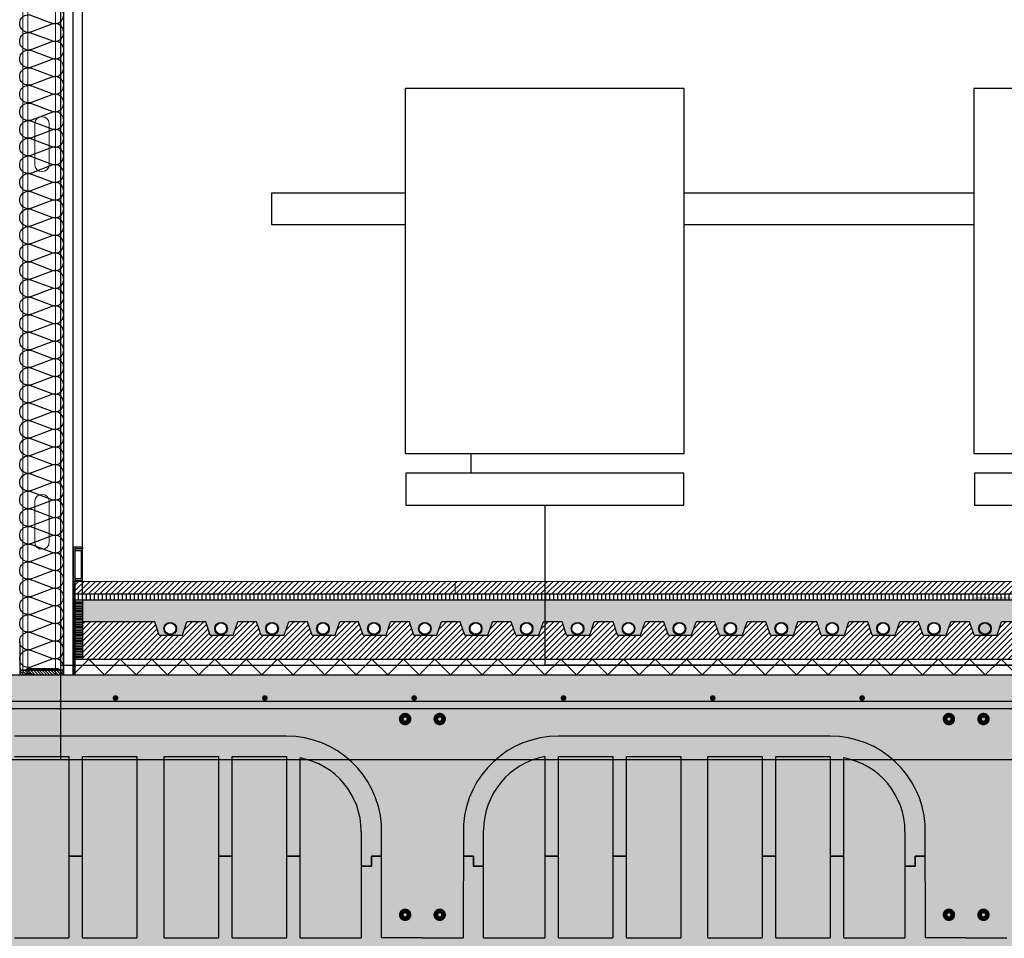
# Model space of a CAD drawing. Units: millimetres. Extents: x 2121.6 to 2190.7, y 1177.7 to 1214.7.
# Drawn here: x 2156.1 to 2157.6, y 1208.7 to 1210.2 of the extents above; entities that cross this region are included whole.
import ezdxf

# ---------------------------------------------------------------- set-up
doc = ezdxf.new("R2010")
doc.units = ezdxf.units.MM
for name, color, linetype in [('AISLANTE', 2, 'Continuous'), ('ALZADO_SECCIONADO', 1, 'Continuous'), ('ARMADURAS FORJADO', 97, 'Continuous'), ('MOBILIARIO', 250, 'Continuous'), ('MOSCA', 250, 'Continuous'), ('PERFIL', 7, 'Continuous'), ('RAYADO ACERO', 251, 'Continuous'), ('RAYADO PIEDRA PALANCAR', 252, 'Continuous'), ('RELLENO MURO', 250, 'Continuous'), ('RELLENO PLANTA', 254, 'Continuous'), ('SOMBREADO PERFILES', 254, 'Continuous')]:
    doc.layers.add(name, color=color, linetype=linetype)
for name, color, linetype, lineweight in [('MONTANTE', 152, 'Continuous', 0), ('PERFILERIA PLADUR', 251, 'Continuous', 0), ('SECCION PIEZA', 96, 'Continuous', 13)]:
    doc.layers.add(name, color=color, linetype=linetype, lineweight=lineweight)
pattern_1 = [(82.5, (0, 0.075), (-0.01429525395, 0.01339013956), [0, -0.0154432, 0, -0.017272, 0, -0.01651]), (52.5, (0, 0.075), (-0.0075604371, 0.03298931405), [0, -0.0083312, 0, -0.0139192, 0, -0.005334]), (12.5, (-0.008837, 0.066163), (0.02233199303, 0.02241329248), [0, -0.00508, 0, -0.018288, 0, -0.023876]), (2.5, (-0.008837, 0.066163), (0.01529124437, 0.02790203126), [0, -0.00254, 0, -0.0119888, 0, -0.013716])]
pattern_2 = [(45, (0, 0.075), (-0.00449012806, 0.00449012806), [])]

# ---------------------------------------------------------------- blocks, each defined once
blk = doc.blocks.new('A$C102D4EA2')
at = {"layer": 'MOBILIARIO'}
for p, q in [((-0.2301, 0.75), (0.2306, 0.75)), ((0.6737, 0.75), (0.8866, 0.75)), ((0.8866, 0.75), (0.8866, 0.7)), ((0.2306, 0.7), (-0.2301, 0.7)), ((0.8866, 0.7), (0.6737, 0.7)), ((0.5695, 0.3362), (0.5695, 0.3049)), ((0.5695, 0.3362), (0.5695, 0.3049)), ((0.4519, 0.2542), (0.4519, 0)), ((-0.4519, 0), (0.4519, 0))]:
    blk.add_line(p, q, dxfattribs=at)
for points in [[(-0.6732, 0.9163), (-0.2301, 0.9163), (-0.2301, 0.3362), (-0.6732, 0.3362)], [(0.2306, 0.9163), (0.6737, 0.9163), (0.6737, 0.3362), (0.2306, 0.3362)], [(-0.6727, 0.3049), (-0.2311, 0.3049), (-0.2311, 0.2542), (-0.6727, 0.2542)], [(0.2311, 0.3049), (0.6727, 0.3049), (0.6727, 0.2542), (0.2311, 0.2542)]]:
    blk.add_lwpolyline(points, close=True, dxfattribs=at)
blk = doc.blocks.new('A$C30736ED0')
at = {"layer": 'MOSCA'}
for p, q in [((-26.2667, -5.7145), (-26.2667, -9.2145)), ((-26.2667, -9.0645), (-19.5667, -9.0645)), ((-35.9892, -9.2145), (-15.67, -9.2145))]:
    blk.add_line(p, q, dxfattribs=at)
at = {"layer": 'MOSCA', "xscale": -1}
blk.add_blockref('A$C102D4EA2', (-25.0451, -9.0645), dxfattribs=at)
blk = doc.blocks.new('M48')
at = {"layer": 'MONTANTE', "flags": 128}
blk.add_lwpolyline([(15.1, 0), (-15.1, 0, 0.112916), (-15.8, -0.1), (-18, -1.3, -0.112916), (-18.7, -1.4), (-19.8, -1.4, -0.414214), (-21.9, 0.7), (-21.9, 28.6), (-21.3, 28.6), (-21.3, 0.7, 0.414214), (-19.8, -0.8), (-18.7, -0.8, 0.112916), (-18, -0.7), (-15.8, 0.5, -0.112916), (-15.1, 0.6), (15.1, 0.6, -0.112916), (15.8, 0.5), (18, -0.7, 0.112916), (18.7, -0.8), (22.3, -0.8, 0.414214), (23.3, 0.2), (23.3, 28.6), (23.9, 28.6), (23.9, 0.2, -0.414214), (22.3, -1.4), (18.7, -1.4, -0.112916), (18, -1.3), (15.8, -0.1, 0.112916)], format="xyb", close=True, dxfattribs=at)
blk = doc.blocks.new('A$C316A3C28')
at = {"layer": 'AISLANTE'}
h = blk.add_hatch(dxfattribs=at)
h.set_pattern_fill('ANSI31', color=256, scale=0.025786, angle=180, style=0)
h.set_pattern_definition([(315, (-1.0279822, -0.5296014), (-0.002279218, -0.002279218), [])])
h.paths.add_polyline_path([(0, -0.0069), (-0.07, -0.0069), (-0.07, 0), (0, 0)])
blk.add_lwpolyline([(-0.07, -0.0069), (0, -0.0069), (0, 0), (-0.07, 0)], close=True)
at = {"layer": 'MONTANTE', "xscale": -0.001528083306766348, "yscale": 0.001528083306766348, "zscale": 0.00152808330539322, "rotation": 180}
blk.add_blockref('M48', (-0.0365, -0.009), dxfattribs=at)
blk = doc.blocks.new('A$C1DCD3045')
at = {"layer": 'PERFILERIA PLADUR'}
for p, q in [((-0.0121, -0.0268), (-0.0121, 0.0372)), ((0.0111, -0.0268), (0.0111, 0.0372))]:
    blk.add_line(p, q, dxfattribs=at)
for centre, start, end in [((-0.0005, 0.0372), 0, 180), ((-0.0005, -0.0268), 180, 0)]:
    blk.add_arc(centre, 0.0116, start, end, dxfattribs=at)

msp = doc.modelspace()

# ---------------------------------------------------------------- hatches: boundary and pattern name
h = msp.add_hatch()
h.set_pattern_fill('AR-SAND', color=256, scale=0.0004, angle=45, style=0)
h.set_pattern_definition(pattern_1)
edge = h.paths.add_edge_path()
edge.add_line((2157.5731, 1209.2651), (2156.1597, 1209.2651))
edge.add_line((2156.1597, 1209.2651), (2156.156, 1209.2701))
edge.add_line((2156.156, 1209.2701), (2156.156, 1209.2307))
edge.add_line((2156.156, 1209.2307), (2156.2708, 1209.2307))
edge.add_line((2156.2708, 1209.2307), (2156.278, 1209.2096))
edge.add_line((2156.278, 1209.2096), (2156.2953, 1209.21))
edge.add_arc((2156.2953, 1209.22), 0.01, 180, 270, ccw=False)
edge.add_arc((2156.2953, 1209.22), 0.01, 0, 180, ccw=False)
edge.add_arc((2156.2953, 1209.22), 0.01, 270, 360, ccw=False)
edge.add_line((2156.2953, 1209.21), (2156.3146, 1209.2096))
edge.add_line((2156.3146, 1209.2096), (2156.3219, 1209.2307))
edge.add_line((2156.3219, 1209.2307), (2156.3517, 1209.2307))
edge.add_line((2156.3517, 1209.2307), (2156.3589, 1209.2096))
edge.add_line((2156.3589, 1209.2096), (2156.3762, 1209.21))
edge.add_arc((2156.3762, 1209.22), 0.01, 180, 270, ccw=False)
edge.add_arc((2156.3762, 1209.22), 0.01, 0, 180, ccw=False)
edge.add_arc((2156.3762, 1209.22), 0.01, 270, 360, ccw=False)
edge.add_line((2156.3762, 1209.21), (2156.3956, 1209.2096))
edge.add_line((2156.3956, 1209.2096), (2156.4028, 1209.2307))
edge.add_line((2156.4028, 1209.2307), (2156.4327, 1209.2307))
edge.add_line((2156.4327, 1209.2307), (2156.4399, 1209.2096))
edge.add_line((2156.4399, 1209.2096), (2156.4572, 1209.21))
edge.add_arc((2156.4572, 1209.22), 0.01, 180, 270, ccw=False)
edge.add_arc((2156.4572, 1209.22), 0.01, 0, 180, ccw=False)
edge.add_arc((2156.4572, 1209.22), 0.01, -90, 0, ccw=False)
edge.add_line((2156.4572, 1209.21), (2156.4765, 1209.2096))
edge.add_line((2156.4765, 1209.2096), (2156.4837, 1209.2307))
edge.add_line((2156.4837, 1209.2307), (2156.5136, 1209.2307))
edge.add_line((2156.5136, 1209.2307), (2156.5208, 1209.2096))
edge.add_line((2156.5208, 1209.2096), (2156.5381, 1209.21))
edge.add_arc((2156.5381, 1209.22), 0.01, 180, 270, ccw=False)
edge.add_arc((2156.5381, 1209.22), 0.01, 0, 180, ccw=False)
edge.add_arc((2156.5381, 1209.22), 0.01, -90, 0, ccw=False)
edge.add_line((2156.5381, 1209.21), (2156.5575, 1209.2096))
edge.add_line((2156.5575, 1209.2096), (2156.5647, 1209.2307))
edge.add_line((2156.5647, 1209.2307), (2156.5945, 1209.2307))
edge.add_line((2156.5945, 1209.2307), (2156.6018, 1209.2096))
edge.add_line((2156.6018, 1209.2096), (2156.6191, 1209.21))
edge.add_arc((2156.6191, 1209.22), 0.01, 180, 270, ccw=False)
edge.add_arc((2156.6191, 1209.22), 0.01, 0, 180, ccw=False)
edge.add_arc((2156.6191, 1209.22), 0.01, -90, 0, ccw=False)
edge.add_line((2156.6191, 1209.21), (2156.6384, 1209.2096))
edge.add_line((2156.6384, 1209.2096), (2156.6456, 1209.2307))
edge.add_line((2156.6456, 1209.2307), (2156.6755, 1209.2307))
edge.add_line((2156.6755, 1209.2307), (2156.6827, 1209.2096))
edge.add_line((2156.6827, 1209.2096), (2156.7, 1209.21))
edge.add_arc((2156.7, 1209.22), 0.01, 180, 270, ccw=False)
edge.add_arc((2156.7, 1209.22), 0.01, 0, 180, ccw=False)
edge.add_arc((2156.7, 1209.22), 0.01, -90, 0, ccw=False)
edge.add_line((2156.7, 1209.21), (2156.7193, 1209.2096))
edge.add_line((2156.7193, 1209.2096), (2156.7266, 1209.2307))
edge.add_line((2156.7266, 1209.2307), (2156.7564, 1209.2307))
edge.add_line((2156.7564, 1209.2307), (2156.7636, 1209.2096))
edge.add_line((2156.7636, 1209.2096), (2156.7809, 1209.21))
edge.add_arc((2156.7809, 1209.22), 0.01, 180, 270, ccw=False)
edge.add_arc((2156.7809, 1209.22), 0.01, 0, 180, ccw=False)
edge.add_arc((2156.7809, 1209.22), 0.01, 270, 360, ccw=False)
edge.add_line((2156.7809, 1209.21), (2156.8003, 1209.2096))
edge.add_line((2156.8003, 1209.2096), (2156.8075, 1209.2307))
edge.add_line((2156.8075, 1209.2307), (2156.8374, 1209.2307))
edge.add_line((2156.8374, 1209.2307), (2156.8446, 1209.2096))
edge.add_line((2156.8446, 1209.2096), (2156.8619, 1209.21))
edge.add_arc((2156.8619, 1209.22), 0.01, 180, 270, ccw=False)
edge.add_arc((2156.8619, 1209.22), 0.01, 0, 180, ccw=False)
edge.add_arc((2156.8619, 1209.22), 0.01, 270, 360, ccw=False)
edge.add_line((2156.8619, 1209.21), (2156.8812, 1209.2096))
edge.add_line((2156.8812, 1209.2096), (2156.8885, 1209.2307))
edge.add_line((2156.8885, 1209.2307), (2156.9183, 1209.2307))
edge.add_line((2156.9183, 1209.2307), (2156.9255, 1209.2096))
edge.add_line((2156.9255, 1209.2096), (2156.9428, 1209.21))
edge.add_arc((2156.9428, 1209.22), 0.01, 180, 270, ccw=False)
edge.add_arc((2156.9428, 1209.22), 0.01, 0, 180, ccw=False)
edge.add_arc((2156.9428, 1209.22), 0.01, 270, 360, ccw=False)
edge.add_line((2156.9428, 1209.21), (2156.9622, 1209.2096))
edge.add_line((2156.9622, 1209.2096), (2156.9694, 1209.2307))
edge.add_line((2156.9694, 1209.2307), (2156.9992, 1209.2307))
edge.add_line((2156.9992, 1209.2307), (2157.0065, 1209.2096))
edge.add_line((2157.0065, 1209.2096), (2157.0238, 1209.21))
edge.add_arc((2157.0238, 1209.22), 0.01, 180, 270, ccw=False)
edge.add_arc((2157.0238, 1209.22), 0.01, 0, 180, ccw=False)
edge.add_arc((2157.0238, 1209.22), 0.01, -90, 0, ccw=False)
edge.add_line((2157.0238, 1209.21), (2157.0431, 1209.2096))
edge.add_line((2157.0431, 1209.2096), (2157.0503, 1209.2307))
edge.add_line((2157.0503, 1209.2307), (2157.0802, 1209.2307))
edge.add_line((2157.0802, 1209.2307), (2157.0874, 1209.2096))
edge.add_line((2157.0874, 1209.2096), (2157.1047, 1209.21))
edge.add_arc((2157.1047, 1209.22), 0.01, 180, 270, ccw=False)
edge.add_arc((2157.1047, 1209.22), 0.01, 0, 180, ccw=False)
edge.add_arc((2157.1047, 1209.22), 0.01, -90, 0, ccw=False)
edge.add_line((2157.1047, 1209.21), (2157.1241, 1209.2096))
edge.add_line((2157.1241, 1209.2096), (2157.1313, 1209.2307))
edge.add_line((2157.1313, 1209.2307), (2157.1611, 1209.2307))
edge.add_line((2157.1611, 1209.2307), (2157.1684, 1209.2096))
edge.add_line((2157.1684, 1209.2096), (2157.1857, 1209.21))
edge.add_arc((2157.1857, 1209.22), 0.01, 180, 270, ccw=False)
edge.add_arc((2157.1857, 1209.22), 0.01, 0, 180, ccw=False)
edge.add_arc((2157.1857, 1209.22), 0.01, -90, 0, ccw=False)
edge.add_line((2157.1857, 1209.21), (2157.205, 1209.2096))
edge.add_line((2157.205, 1209.2096), (2157.2122, 1209.2307))
edge.add_line((2157.2122, 1209.2307), (2157.2421, 1209.2307))
edge.add_line((2157.2421, 1209.2307), (2157.2493, 1209.2096))
edge.add_line((2157.2493, 1209.2096), (2157.2666, 1209.21))
edge.add_arc((2157.2666, 1209.22), 0.01, 180, 270, ccw=False)
edge.add_arc((2157.2666, 1209.22), 0.01, 0, 180, ccw=False)
edge.add_arc((2157.2666, 1209.22), 0.01, 270, 360, ccw=False)
edge.add_line((2157.2666, 1209.21), (2157.2859, 1209.2096))
edge.add_line((2157.2859, 1209.2096), (2157.2932, 1209.2307))
edge.add_line((2157.2932, 1209.2307), (2157.323, 1209.2307))
edge.add_line((2157.323, 1209.2307), (2157.3302, 1209.2096))
edge.add_line((2157.3302, 1209.2096), (2157.3475, 1209.21))
edge.add_arc((2157.3475, 1209.22), 0.01, 180, 270, ccw=False)
edge.add_arc((2157.3475, 1209.22), 0.01, 0, 180, ccw=False)
edge.add_arc((2157.3475, 1209.22), 0.01, 270, 360, ccw=False)
edge.add_line((2157.3475, 1209.21), (2157.3669, 1209.2096))
edge.add_line((2157.3669, 1209.2096), (2157.3741, 1209.2307))
edge.add_line((2157.3741, 1209.2307), (2157.404, 1209.2307))
edge.add_line((2157.404, 1209.2307), (2157.4112, 1209.2096))
edge.add_line((2157.4112, 1209.2096), (2157.4285, 1209.21))
edge.add_arc((2157.4285, 1209.22), 0.01, 180, 270, ccw=False)
edge.add_arc((2157.4285, 1209.22), 0.01, 0, 180, ccw=False)
edge.add_arc((2157.4285, 1209.22), 0.01, 270, 360, ccw=False)
edge.add_line((2157.4285, 1209.21), (2157.4478, 1209.2096))
edge.add_line((2157.4478, 1209.2096), (2157.455, 1209.2307))
edge.add_line((2157.455, 1209.2307), (2157.4849, 1209.2307))
edge.add_line((2157.4849, 1209.2307), (2157.4921, 1209.2096))
edge.add_line((2157.4921, 1209.2096), (2157.5094, 1209.21))
edge.add_arc((2157.5094, 1209.22), 0.01, 180, 270, ccw=False)
edge.add_arc((2157.5094, 1209.22), 0.01, 0, 180, ccw=False)
edge.add_arc((2157.5094, 1209.22), 0.01, -90, 0, ccw=False)
edge.add_line((2157.5094, 1209.21), (2157.5288, 1209.2096))
edge.add_line((2157.5288, 1209.2096), (2157.536, 1209.2307))
edge.add_line((2157.536, 1209.2307), (2157.5658, 1209.2307))
edge.add_line((2157.5658, 1209.2307), (2157.5731, 1209.2096))
edge.add_line((2157.5731, 1209.2096), (2157.5731, 1209.2651))
h = msp.add_hatch()
h.set_pattern_fill('AR-SAND', color=256, scale=0.0004, angle=45, style=0)
h.set_pattern_definition(pattern_1)
h.paths.add_polyline_path([(2159.2892, 1209.2701), (2157.5731, 1209.2701), (2157.5731, 1209.2096), (2157.6097, 1209.2096), (2157.6169, 1209.2307), (2157.6468, 1209.2307), (2157.654, 1209.2096), (2157.6713, 1209.21, -0.414214), (2157.6613, 1209.22, -1), (2157.6813, 1209.22, -0.414214), (2157.6713, 1209.21), (2157.6906, 1209.2096), (2157.6979, 1209.2307), (2157.7277, 1209.2307), (2157.735, 1209.2096), (2157.7523, 1209.21, -0.414214), (2157.7423, 1209.22, -1), (2157.7623, 1209.22, -0.414214), (2157.7523, 1209.21), (2157.7716, 1209.2096), (2157.7788, 1209.2307), (2157.8087, 1209.2307), (2157.8159, 1209.2096), (2157.8332, 1209.21, -0.414214), (2157.8232, 1209.22, -1), (2157.8432, 1209.22, -0.414214), (2157.8332, 1209.21), (2157.8525, 1209.2096), (2157.8598, 1209.2307), (2157.8896, 1209.2307), (2157.8968, 1209.2096), (2157.9141, 1209.21, -0.414214), (2157.9041, 1209.22, -1), (2157.9241, 1209.22, -0.414214), (2157.9141, 1209.21), (2157.9335, 1209.2096), (2157.9407, 1209.2307), (2157.9706, 1209.2307), (2157.9778, 1209.2096), (2157.9951, 1209.21, -0.414214), (2157.9851, 1209.22, -1), (2158.0051, 1209.22, -0.414214), (2157.9951, 1209.21), (2158.0144, 1209.2096), (2158.0216, 1209.2307), (2158.0515, 1209.2307), (2158.0587, 1209.2096), (2158.076, 1209.21, -0.414214), (2158.066, 1209.22, -1), (2158.086, 1209.22, -0.414214), (2158.076, 1209.21), (2158.0954, 1209.2096), (2158.1026, 1209.2307), (2158.1324, 1209.2307), (2158.1397, 1209.2096), (2158.157, 1209.21, -0.414214), (2158.147, 1209.22, -1), (2158.167, 1209.22, -0.414214), (2158.157, 1209.21), (2158.1763, 1209.2096), (2158.1835, 1209.2307), (2158.2134, 1209.2307), (2158.2206, 1209.2096), (2158.2379, 1209.21, -0.414214), (2158.2279, 1209.22, -1), (2158.2479, 1209.22, -0.414214), (2158.2379, 1209.21), (2158.2572, 1209.2096), (2158.2645, 1209.2307), (2158.2943, 1209.2307), (2158.3016, 1209.2096), (2158.3188, 1209.21, -0.414214), (2158.3088, 1209.22, -1), (2158.3288, 1209.22, -0.414214), (2158.3188, 1209.21), (2158.3382, 1209.2096), (2158.3454, 1209.2307), (2158.3753, 1209.2307), (2158.3825, 1209.2096), (2158.3998, 1209.21, -0.414214), (2158.3898, 1209.22, -1), (2158.4098, 1209.22, -0.414214), (2158.3998, 1209.21), (2158.4191, 1209.2096), (2158.4264, 1209.2307), (2158.4562, 1209.2307), (2158.4634, 1209.2096), (2158.4807, 1209.21, -0.414214), (2158.4707, 1209.22, -1), (2158.4907, 1209.22, -0.414214), (2158.4807, 1209.21), (2158.5001, 1209.2096), (2158.5073, 1209.2307), (2158.5371, 1209.2307), (2158.5444, 1209.2096), (2158.5617, 1209.21, -0.414214), (2158.5517, 1209.22, -1), (2158.5717, 1209.22, -0.414214), (2158.5617, 1209.21), (2158.581, 1209.2096), (2158.5882, 1209.2307), (2158.6181, 1209.2307), (2158.6253, 1209.2096), (2158.6426, 1209.21, -0.414214), (2158.6326, 1209.22, -1), (2158.6526, 1209.22, -0.414214), (2158.6426, 1209.21), (2158.662, 1209.2096), (2158.6692, 1209.2307), (2158.699, 1209.2307), (2158.7063, 1209.2096), (2158.7236, 1209.21, -0.414214), (2158.7136, 1209.22, -1), (2158.7336, 1209.22, -0.414214), (2158.7236, 1209.21), (2158.7429, 1209.2096), (2158.7501, 1209.2307), (2158.78, 1209.2307), (2158.7872, 1209.2096), (2158.8045, 1209.21, -0.414214), (2158.7945, 1209.22, -1), (2158.8145, 1209.22, -0.414214), (2158.8045, 1209.21), (2158.8238, 1209.2096), (2158.8311, 1209.2307), (2158.8609, 1209.2307), (2158.8681, 1209.2096), (2158.8854, 1209.21, -0.414214), (2158.8754, 1209.22, -1), (2158.8954, 1209.22, -0.414214), (2158.8854, 1209.21), (2158.9048, 1209.2096), (2158.912, 1209.2307), (2158.9419, 1209.2307), (2158.9491, 1209.2096), (2158.9664, 1209.21, -0.414214), (2158.9564, 1209.22, -1), (2158.9764, 1209.22, -0.414214), (2158.9664, 1209.21), (2158.9857, 1209.2096), (2158.9929, 1209.2307), (2159.0228, 1209.2307), (2159.03, 1209.2096), (2159.0473, 1209.21, -0.414214), (2159.0373, 1209.22, -1), (2159.0573, 1209.22, -0.414214), (2159.0473, 1209.21), (2159.0667, 1209.2096), (2159.0739, 1209.2307), (2159.1037, 1209.2307), (2159.111, 1209.2096), (2159.1283, 1209.21, -0.414214), (2159.1183, 1209.22, -1), (2159.1383, 1209.22, -0.414214), (2159.1283, 1209.21), (2159.1476, 1209.2096), (2159.1548, 1209.2307), (2159.1847, 1209.2307), (2159.1919, 1209.2096), (2159.2092, 1209.21, -0.414214), (2159.1992, 1209.22, -1), (2159.2192, 1209.22, -0.414214), (2159.2092, 1209.21), (2159.2285, 1209.2096), (2159.2358, 1209.2307), (2159.2656, 1209.2307), (2159.2729, 1209.2096), (2159.2892, 1209.2096), (2159.2892, 1209.21, -0.911883), (2159.2892, 1209.2299)])
at = {"layer": 'RAYADO ACERO'}
h = msp.add_hatch(dxfattribs=at)
h.set_pattern_fill('LINE', color=256, scale=0.0008, style=0)
h.set_pattern_definition([(0, (-22.0692683, -22.1164712), (0, 0.00254), [])])
h.paths.add_polyline_path([(2156.141, 1209.1717), (2156.156, 1209.1717), (2156.156, 1209.2651), (2156.141, 1209.2651)])
at = {"layer": 'RAYADO PIEDRA PALANCAR'}
h = msp.add_hatch(dxfattribs=at)
h.set_pattern_fill('LINE', color=256, scale=0.002, angle=45, style=0)
h.set_pattern_definition([(45, (277.9116337, 829.3229685), (-0.00449012806, 0.00449012806), [])])
h.paths.add_polyline_path([(2159.2892, 1209.2751), (2159.2892, 1209.2951), (2156.141, 1209.2951), (2156.141, 1209.2751)])
h = msp.add_hatch(dxfattribs=at)
h.set_pattern_fill('LINE', color=256, scale=0.002, angle=90, style=0)
h.set_pattern_definition([(90, (-36.0356726, -18.241471), (-0.00635, 4e-19), [])])
h.paths.add_polyline_path([(2159.2892, 1209.2651), (2159.2892, 1209.2751), (2156.141, 1209.2751), (2156.141, 1209.2651)])
at = {"layer": 'RELLENO MURO'}
h = msp.add_hatch(dxfattribs=at)
h.set_pattern_fill('ANSI31', color=252, scale=0.002, style=0)
h.set_pattern_definition(pattern_2)
h.paths.add_polyline_path([(2157.5731, 1209.2096), (2157.5658, 1209.2307), (2157.536, 1209.2307), (2157.5288, 1209.2096), (2157.4921, 1209.2096), (2157.4849, 1209.2307), (2157.455, 1209.2307), (2157.4478, 1209.2096), (2157.4112, 1209.2096), (2157.404, 1209.2307), (2157.3741, 1209.2307), (2157.3669, 1209.2096), (2157.3302, 1209.2096), (2157.323, 1209.2307), (2157.2932, 1209.2307), (2157.2859, 1209.2096), (2157.2493, 1209.2096), (2157.2421, 1209.2307), (2157.2122, 1209.2307), (2157.205, 1209.2096), (2157.1684, 1209.2096), (2157.1611, 1209.2307), (2157.1313, 1209.2307), (2157.1241, 1209.2096), (2157.0874, 1209.2096), (2157.0802, 1209.2307), (2157.0503, 1209.2307), (2157.0431, 1209.2096), (2157.0065, 1209.2096), (2156.9992, 1209.2307), (2156.9694, 1209.2307), (2156.9622, 1209.2096), (2156.9255, 1209.2096), (2156.9183, 1209.2307), (2156.8885, 1209.2307), (2156.8812, 1209.2096), (2156.8446, 1209.2096), (2156.8374, 1209.2307), (2156.8075, 1209.2307), (2156.8003, 1209.2096), (2156.7636, 1209.2096), (2156.7564, 1209.2307), (2156.7266, 1209.2307), (2156.7193, 1209.2096), (2156.6827, 1209.2096), (2156.6755, 1209.2307), (2156.6456, 1209.2307), (2156.6384, 1209.2096), (2156.6018, 1209.2096), (2156.5945, 1209.2307), (2156.5647, 1209.2307), (2156.5575, 1209.2096), (2156.5208, 1209.2096), (2156.5136, 1209.2307), (2156.4837, 1209.2307), (2156.4765, 1209.2096), (2156.4399, 1209.2096), (2156.4327, 1209.2307), (2156.4028, 1209.2307), (2156.3956, 1209.2096), (2156.3589, 1209.2096), (2156.3517, 1209.2307), (2156.3219, 1209.2307), (2156.3146, 1209.2096), (2156.278, 1209.2096), (2156.2708, 1209.2307), (2156.156, 1209.2307), (2156.156, 1209.1717), (2157.5731, 1209.1717)])
h = msp.add_hatch(dxfattribs=at)
h.set_pattern_fill('ANSI31', color=252, scale=0.002, style=0)
h.set_pattern_definition(pattern_2)
h.paths.add_polyline_path([(2159.2892, 1209.2096), (2159.2729, 1209.2096), (2159.2656, 1209.2307), (2159.2358, 1209.2307), (2159.2285, 1209.2096), (2159.1919, 1209.2096), (2159.1847, 1209.2307), (2159.1548, 1209.2307), (2159.1476, 1209.2096), (2159.111, 1209.2096), (2159.1037, 1209.2307), (2159.0739, 1209.2307), (2159.0667, 1209.2096), (2159.03, 1209.2096), (2159.0228, 1209.2307), (2158.9929, 1209.2307), (2158.9857, 1209.2096), (2158.9491, 1209.2096), (2158.9419, 1209.2307), (2158.912, 1209.2307), (2158.9048, 1209.2096), (2158.8681, 1209.2096), (2158.8609, 1209.2307), (2158.8311, 1209.2307), (2158.8238, 1209.2096), (2158.7872, 1209.2096), (2158.78, 1209.2307), (2158.7501, 1209.2307), (2158.7429, 1209.2096), (2158.7063, 1209.2096), (2158.699, 1209.2307), (2158.6692, 1209.2307), (2158.662, 1209.2096), (2158.6253, 1209.2096), (2158.6181, 1209.2307), (2158.5882, 1209.2307), (2158.581, 1209.2096), (2158.5444, 1209.2096), (2158.5371, 1209.2307), (2158.5073, 1209.2307), (2158.5001, 1209.2096), (2158.4634, 1209.2096), (2158.4562, 1209.2307), (2158.4264, 1209.2307), (2158.4191, 1209.2096), (2158.3825, 1209.2096), (2158.3753, 1209.2307), (2158.3454, 1209.2307), (2158.3382, 1209.2096), (2158.3016, 1209.2096), (2158.2943, 1209.2307), (2158.2645, 1209.2307), (2158.2572, 1209.2096), (2158.2206, 1209.2096), (2158.2134, 1209.2307), (2158.1835, 1209.2307), (2158.1763, 1209.2096), (2158.1397, 1209.2096), (2158.1324, 1209.2307), (2158.1026, 1209.2307), (2158.0954, 1209.2096), (2158.0587, 1209.2096), (2158.0515, 1209.2307), (2158.0216, 1209.2307), (2158.0144, 1209.2096), (2157.9778, 1209.2096), (2157.9706, 1209.2307), (2157.9407, 1209.2307), (2157.9335, 1209.2096), (2157.8968, 1209.2096), (2157.8896, 1209.2307), (2157.8598, 1209.2307), (2157.8525, 1209.2096), (2157.8159, 1209.2096), (2157.8087, 1209.2307), (2157.7788, 1209.2307), (2157.7716, 1209.2096), (2157.735, 1209.2096), (2157.7277, 1209.2307), (2157.6979, 1209.2307), (2157.6906, 1209.2096), (2157.654, 1209.2096), (2157.6468, 1209.2307), (2157.6169, 1209.2307), (2157.6097, 1209.2096), (2157.5731, 1209.2096), (2157.5731, 1209.1717), (2159.2892, 1209.1717)])
at = {"layer": 'RELLENO PLANTA'}
h = msp.add_hatch(color=256, dxfattribs=at)
h.dxf.hatch_style = 1
h.paths.add_polyline_path([(2154.9676, 1209.1467), (2154.9676, 1208.6967), (2159.2892, 1208.6967), (2159.2892, 1209.1467)])
at = {"layer": 'SOMBREADO PERFILES'}
h = msp.add_hatch(color=256, dxfattribs=at)
h.dxf.hatch_style = 1
h.paths.add_polyline_path([(2156.1561, 1209.3492), (2156.1561, 1209.3467), (2156.1436, 1209.3467), (2156.1436, 1209.3442), (2156.1436, 1209.2992), (2156.1436, 1209.2967), (2156.1436, 1209.1467), (2156.1411, 1209.1467), (2156.1411, 1209.3492)])
h = msp.add_hatch(color=256, dxfattribs=at)
h.dxf.hatch_style = 1
h.paths.add_polyline_path([(2156.1435, 1209.3442), (2156.1535, 1209.3442), (2156.1535, 1209.2992), (2156.1435, 1209.2992), (2156.1435, 1209.2967), (2156.156, 1209.2967), (2156.156, 1209.3467), (2156.1435, 1209.3467)])

# ---------------------------------------------------------------- linework, layer by layer
for p, q in [((2156.126, 1209.1467), (2156.126, 1212.7217)), ((2156.141, 1209.1467), (2156.141, 1212.7217)), ((2156.156, 1209.2742), (2156.156, 1212.7217)), ((2156.141, 1209.1467, 0), (2156.141, 1209.2949, 0)), ((2156.1435, 1209.1467, 0), (2156.1435, 1209.2949, 0)), ((2156.1435, 1209.1467, 0), (2156.1435, 1209.2701, 0)), ((2156.156, 1209.2651, 0), (2156.156, 1209.1717, 0)), ((2156.2708, 1209.2307, 0), (2156.156, 1209.2307, 0)), ((2156.278, 1209.2096, 0), (2156.2708, 1209.2307, 0)), ((2156.3146, 1209.2096, 0), (2156.3219, 1209.2307, 0)), ((2156.3517, 1209.2307, 0), (2156.3219, 1209.2307, 0)), ((2156.3589, 1209.2096, 0), (2156.3517, 1209.2307, 0)), ((2156.3956, 1209.2096, 0), (2156.4028, 1209.2307, 0)), ((2156.4327, 1209.2307, 0), (2156.4028, 1209.2307, 0)), ((2156.4399, 1209.2096, 0), (2156.4327, 1209.2307, 0)), ((2156.4765, 1209.2096, 0), (2156.4837, 1209.2307, 0)), ((2156.5136, 1209.2307, 0), (2156.4837, 1209.2307, 0)), ((2156.5208, 1209.2096, 0), (2156.5136, 1209.2307, 0)), ((2156.5575, 1209.2096, 0), (2156.5647, 1209.2307, 0)), ((2156.5945, 1209.2307, 0), (2156.5647, 1209.2307, 0)), ((2156.6018, 1209.2096, 0), (2156.5945, 1209.2307, 0)), ((2156.6384, 1209.2096, 0), (2156.6456, 1209.2307, 0)), ((2156.6755, 1209.2307, 0), (2156.6456, 1209.2307, 0)), ((2156.6827, 1209.2096, 0), (2156.6755, 1209.2307, 0)), ((2156.7193, 1209.2096, 0), (2156.7266, 1209.2307, 0)), ((2156.7564, 1209.2307, 0), (2156.7266, 1209.2307, 0)), ((2156.7636, 1209.2096, 0), (2156.7564, 1209.2307, 0)), ((2156.8003, 1209.2096, 0), (2156.8075, 1209.2307, 0)), ((2156.8374, 1209.2307, 0), (2156.8075, 1209.2307, 0)), ((2156.8446, 1209.2096, 0), (2156.8374, 1209.2307, 0)), ((2156.8812, 1209.2096, 0), (2156.8885, 1209.2307, 0)), ((2156.9183, 1209.2307, 0), (2156.8885, 1209.2307, 0)), ((2156.9255, 1209.2096, 0), (2156.9183, 1209.2307, 0)), ((2156.9622, 1209.2096, 0), (2156.9694, 1209.2307, 0)), ((2156.9992, 1209.2307, 0), (2156.9694, 1209.2307, 0)), ((2157.0065, 1209.2096, 0), (2156.9992, 1209.2307, 0)), ((2157.0431, 1209.2096, 0), (2157.0503, 1209.2307, 0)), ((2157.0802, 1209.2307, 0), (2157.0503, 1209.2307, 0)), ((2157.0874, 1209.2096, 0), (2157.0802, 1209.2307, 0)), ((2157.1241, 1209.2096, 0), (2157.1313, 1209.2307, 0)), ((2157.1611, 1209.2307, 0), (2157.1313, 1209.2307, 0)), ((2157.1684, 1209.2096, 0), (2157.1611, 1209.2307, 0)), ((2157.205, 1209.2096, 0), (2157.2122, 1209.2307, 0)), ((2157.2421, 1209.2307, 0), (2157.2122, 1209.2307, 0)), ((2157.2493, 1209.2096, 0), (2157.2421, 1209.2307, 0)), ((2157.2859, 1209.2096, 0), (2157.2932, 1209.2307, 0)), ((2157.323, 1209.2307, 0), (2157.2932, 1209.2307, 0)), ((2157.3302, 1209.2096, 0), (2157.323, 1209.2307, 0)), ((2157.3669, 1209.2096, 0), (2157.3741, 1209.2307, 0)), ((2157.404, 1209.2307, 0), (2157.3741, 1209.2307, 0)), ((2157.4112, 1209.2096, 0), (2157.404, 1209.2307, 0)), ((2157.4478, 1209.2096, 0), (2157.455, 1209.2307, 0)), ((2157.4849, 1209.2307, 0), (2157.455, 1209.2307, 0)), ((2157.4921, 1209.2096, 0), (2157.4849, 1209.2307, 0)), ((2157.5288, 1209.2096, 0), (2157.536, 1209.2307, 0)), ((2157.5658, 1209.2307, 0), (2157.536, 1209.2307, 0)), ((2157.5731, 1209.2096, 0), (2157.5658, 1209.2307, 0)), ((2157.6097, 1209.2096, 0), (2157.6169, 1209.2307, 0)), ((2157.6468, 1209.2307, 0), (2157.6169, 1209.2307, 0)), ((2156.278, 1209.2096, 0), (2156.3146, 1209.2096, 0)), ((2156.3589, 1209.2096, 0), (2156.3956, 1209.2096, 0)), ((2156.4399, 1209.2096, 0), (2156.4765, 1209.2096, 0)), ((2156.5208, 1209.2096, 0), (2156.5575, 1209.2096, 0)), ((2156.6018, 1209.2096, 0), (2156.6384, 1209.2096, 0)), ((2156.6827, 1209.2096, 0), (2156.7193, 1209.2096, 0)), ((2156.7636, 1209.2096, 0), (2156.8003, 1209.2096, 0)), ((2156.8446, 1209.2096, 0), (2156.8812, 1209.2096, 0)), ((2156.9255, 1209.2096, 0), (2156.9622, 1209.2096, 0)), ((2157.0065, 1209.2096, 0), (2157.0431, 1209.2096, 0)), ((2157.0874, 1209.2096, 0), (2157.1241, 1209.2096, 0)), ((2157.1684, 1209.2096, 0), (2157.205, 1209.2096, 0)), ((2157.2493, 1209.2096, 0), (2157.2859, 1209.2096, 0)), ((2157.3302, 1209.2096, 0), (2157.3669, 1209.2096, 0)), ((2157.4112, 1209.2096, 0), (2157.4478, 1209.2096, 0)), ((2157.4921, 1209.2096, 0), (2157.5288, 1209.2096, 0)), ((2157.5731, 1209.2096, 0), (2157.6097, 1209.2096, 0)), ((2156.141, 1209.1717, 0), (2159.2892, 1209.1717, 0)), ((2156.048, 1209.0167, 0), (2156.1344, 1209.0167, 0)), ((2156.1344, 1209.0167, 0), (2156.1344, 1208.729, 0)), ((2156.156, 1208.729, 0), (2156.156, 1209.0167, 0)), ((2156.156, 1209.0167, 0), (2156.2425, 1209.0167, 0)), ((2156.2425, 1209.0167, 0), (2156.2425, 1208.729, 0)), ((2156.2857, 1208.729, 0), (2156.2857, 1209.0167, 0)), ((2156.2857, 1209.0167, 0), (2156.3721, 1209.0167, 0)), ((2156.3721, 1209.0167, 0), (2156.3721, 1208.729, 0)), ((2156.3937, 1208.729, 0), (2156.3937, 1209.0167, 0)), ((2156.3937, 1209.0167, 0), (2156.4802, 1209.0167, 0)), ((2156.4802, 1209.0167, 0), (2156.4802, 1208.729, 0)), ((2156.5018, 1208.729, 0), (2156.5018, 1209.0147, 0)), ((2156.8907, 1209.0167, 0), (2156.8907, 1208.729, 0)), ((2156.9123, 1208.729, 0), (2156.9123, 1209.0167, 0)), ((2156.9123, 1209.0167, 0), (2156.9988, 1209.0167, 0)), ((2156.9123, 1208.9087, 0), (2156.9123, 1209.0167, 0)), ((2156.9988, 1209.0167, 0), (2156.9988, 1208.729, 0)), ((2157.0204, 1208.729, 0), (2157.0204, 1209.0167, 0)), ((2157.0204, 1209.0167, 0), (2157.1068, 1209.0167, 0)), ((2157.1068, 1209.0167, 0), (2157.1068, 1208.729, 0)), ((2157.15, 1208.729, 0), (2157.15, 1209.0167, 0)), ((2157.15, 1209.0167, 0), (2157.2364, 1209.0167, 0)), ((2157.2364, 1209.0167, 0), (2157.2364, 1208.729, 0)), ((2157.2581, 1208.729, 0), (2157.2581, 1209.0167, 0)), ((2157.2581, 1209.0167, 0), (2157.3445, 1209.0167, 0)), ((2157.3445, 1209.0167, 0), (2157.3445, 1208.729, 0)), ((2157.3661, 1208.729, 0), (2157.3661, 1209.0147, 0)), ((2156.599, 1208.8979, 0), (2156.599, 1208.729, 0)), ((2156.7935, 1208.729, 0), (2156.7935, 1208.8998, 0)), ((2157.4633, 1208.8979, 0), (2157.4633, 1208.729, 0)), ((2156.156, 1208.8587, 0), (2156.1344, 1208.8587, 0)), ((2156.1344, 1208.8587, 0), (2156.156, 1208.8587, 0)), ((2156.3937, 1208.8587, 0), (2156.3721, 1208.8587, 0)), ((2156.3721, 1208.8587, 0), (2156.3937, 1208.8587, 0)), ((2156.5018, 1208.8587, 0), (2156.4802, 1208.8587, 0)), ((2156.4802, 1208.8587, 0), (2156.5018, 1208.8587, 0)), ((2156.6314, 1208.8587, 0), (2156.6152, 1208.8587, 0)), ((2156.6152, 1208.8587, 0), (2156.6152, 1208.8425, 0)), ((2156.6152, 1208.8587, 0), (2156.631, 1208.8587, 0)), ((2156.6152, 1208.8425, 0), (2156.6152, 1208.8587, 0)), ((2156.7773, 1208.8587, 0), (2156.7611, 1208.8587, 0)), ((2156.7614, 1208.8587, 0), (2156.7773, 1208.8587, 0)), ((2156.7773, 1208.8425, 0), (2156.7773, 1208.8587, 0)), ((2156.7773, 1208.8587, 0), (2156.7773, 1208.8425, 0)), ((2156.9123, 1208.8587, 0), (2156.8907, 1208.8587, 0)), ((2156.8907, 1208.8587, 0), (2156.9123, 1208.8587, 0)), ((2157.0204, 1208.8587, 0), (2156.9988, 1208.8587, 0)), ((2156.9988, 1208.8587, 0), (2157.0204, 1208.8587, 0)), ((2157.2581, 1208.8587, 0), (2157.2364, 1208.8587, 0)), ((2157.2364, 1208.8587, 0), (2157.2581, 1208.8587, 0)), ((2157.3661, 1208.8587, 0), (2157.3445, 1208.8587, 0)), ((2157.3445, 1208.8587, 0), (2157.3661, 1208.8587, 0)), ((2157.4957, 1208.8587, 0), (2157.4795, 1208.8587, 0)), ((2157.4795, 1208.8587, 0), (2157.4795, 1208.8425, 0)), ((2157.4795, 1208.8587, 0), (2157.4954, 1208.8587, 0)), ((2157.4795, 1208.8425, 0), (2157.4795, 1208.8587, 0)), ((2156.599, 1208.8479, 0), (2156.599, 1208.8425, 0)), ((2156.6152, 1208.8425, 0), (2156.599, 1208.8425, 0)), ((2156.599, 1208.8425, 0), (2156.6152, 1208.8425, 0)), ((2156.7935, 1208.8425, 0), (2156.7773, 1208.8425, 0)), ((2156.7773, 1208.8425, 0), (2156.7935, 1208.8425, 0)), ((2156.7935, 1208.8425, 0), (2156.7935, 1208.8479, 0)), ((2157.4633, 1208.8479, 0), (2157.4633, 1208.8425, 0)), ((2157.4795, 1208.8425, 0), (2157.4633, 1208.8425, 0)), ((2157.4633, 1208.8425, 0), (2157.4795, 1208.8425, 0)), ((2156.048, 1208.729, 0), (2156.1344, 1208.729, 0)), ((2156.156, 1208.729, 0), (2156.2425, 1208.729, 0)), ((2156.2857, 1208.729, 0), (2156.3721, 1208.729, 0)), ((2156.3937, 1208.729, 0), (2156.4802, 1208.729, 0)), ((2156.5018, 1208.729, 0), (2156.599, 1208.729, 0)), ((2156.7935, 1208.729, 0), (2156.8907, 1208.729, 0)), ((2156.9123, 1208.729, 0), (2156.9988, 1208.729, 0)), ((2157.0204, 1208.729, 0), (2157.1068, 1208.729, 0)), ((2157.15, 1208.729, 0), (2157.2364, 1208.729, 0)), ((2157.2581, 1208.729, 0), (2157.3445, 1208.729, 0)), ((2157.3661, 1208.729, 0), (2157.4633, 1208.729, 0))]:
    msp.add_line(p, q)
at = {"elevation": 0}
msp.add_lwpolyline([(2159.2892, 1209.2651), (2156.141, 1209.2651), (2156.141, 1209.2751), (2159.2892, 1209.2751)], dxfattribs=at)
for centre, radius in [((2156.2953, 1209.22, 0), 0.01), ((2156.2953, 1209.22, 0), 0.009), ((2156.3762, 1209.22, 0), 0.01), ((2156.3762, 1209.22, 0), 0.009), ((2156.4572, 1209.22, 0), 0.01), ((2156.4572, 1209.22, 0), 0.009), ((2156.5381, 1209.22, 0), 0.01), ((2156.5381, 1209.22, 0), 0.009), ((2156.6191, 1209.22, 0), 0.01), ((2156.6191, 1209.22, 0), 0.009), ((2156.7, 1209.22, 0), 0.01), ((2156.7, 1209.22, 0), 0.009), ((2156.7809, 1209.22, 0), 0.01), ((2156.7809, 1209.22, 0), 0.009), ((2156.8619, 1209.22, 0), 0.01), ((2156.8619, 1209.22, 0), 0.009), ((2156.9428, 1209.22, 0), 0.01), ((2156.9428, 1209.22, 0), 0.009), ((2157.0238, 1209.22, 0), 0.01), ((2157.0238, 1209.22, 0), 0.009), ((2157.1047, 1209.22, 0), 0.01), ((2157.1047, 1209.22, 0), 0.009), ((2157.1857, 1209.22, 0), 0.01), ((2157.1857, 1209.22, 0), 0.009), ((2157.2666, 1209.22, 0), 0.01), ((2157.2666, 1209.22, 0), 0.009), ((2157.3475, 1209.22, 0), 0.01), ((2157.3475, 1209.22, 0), 0.009), ((2157.4285, 1209.22, 0), 0.01), ((2157.4285, 1209.22, 0), 0.009), ((2157.5094, 1209.22, 0), 0.01), ((2157.5094, 1209.22, 0), 0.009), ((2157.5904, 1209.22, 0), 0.01), ((2157.5904, 1209.22, 0), 0.009)]:
    msp.add_circle(centre, radius)
for centre, start, end in [((2156.4802, 1208.8979, 0), 0, 79.5243), ((2156.9123, 1208.8998, 0), 100.4757, 180), ((2157.3445, 1208.8979, 0), 0, 79.5243)]:
    msp.add_arc(centre, 0.1188, start, end)
at = {"layer": 'AISLANTE'}
for points in [[(2156.1199, 1210.1275, 0.894792), (2156.1071, 1210.1523), (2156.075, 1210.1401, -1.44949), (2156.075, 1210.1663), (2156.1071, 1210.1542, 1.44949), (2156.1071, 1210.1804), (2156.075, 1210.1682, -1.44949), (2156.075, 1210.1944), (2156.1071, 1210.1822, 1.44949), (2156.1071, 1210.2084)], [(2156.1199, 1209.9313, 0.894792), (2156.1071, 1209.9561), (2156.075, 1209.9439, -1.44949), (2156.075, 1209.9701), (2156.1071, 1209.958, 1.44949), (2156.1071, 1209.9842), (2156.075, 1209.972, -1.44949), (2156.075, 1209.9982), (2156.1071, 1209.986, 1.44949), (2156.1071, 1210.0122), (2156.075, 1210, -1.44949), (2156.075, 1210.0262), (2156.1071, 1210.014, 1.44949), (2156.1071, 1210.0402), (2156.075, 1210.028, -1.44949), (2156.075, 1210.0542), (2156.1071, 1210.042, 1.44949), (2156.1071, 1210.0682), (2156.075, 1210.0561, -1.44949), (2156.075, 1210.0823), (2156.1071, 1210.0701, 1.44949), (2156.1071, 1210.0963), (2156.075, 1210.0841, -1.44949), (2156.075, 1210.1103), (2156.1071, 1210.0981, 1.44949), (2156.1071, 1210.1243), (2156.075, 1210.1121, -1.44949), (2156.075, 1210.1383), (2156.1071, 1210.1261, 0.575296), (2156.126, 1210.1414, 0.575296)], [(2156.1199, 1209.7351, 0.894792), (2156.1071, 1209.7599), (2156.075, 1209.7477, -1.44949), (2156.075, 1209.7739), (2156.1071, 1209.7618, 1.44949), (2156.1071, 1209.788), (2156.075, 1209.7758, -1.44949), (2156.075, 1209.802), (2156.1071, 1209.7898, 1.44949), (2156.1071, 1209.816), (2156.075, 1209.8038, -1.44949), (2156.075, 1209.83), (2156.1071, 1209.8178, 1.44949), (2156.1071, 1209.844), (2156.075, 1209.8318, -1.44949), (2156.075, 1209.858), (2156.1071, 1209.8458, 1.44949), (2156.1071, 1209.872), (2156.075, 1209.8599, -1.44949), (2156.075, 1209.8861), (2156.1071, 1209.8739, 1.44949), (2156.1071, 1209.9001), (2156.075, 1209.8879, -1.44949), (2156.075, 1209.9141), (2156.1071, 1209.9019, 1.44949), (2156.1071, 1209.9281), (2156.075, 1209.9159, -1.44949), (2156.075, 1209.9421), (2156.1071, 1209.9299, 0.575296), (2156.126, 1209.9452, 0.575296)], [(2156.1199, 1209.5389, 0.894792), (2156.1071, 1209.5637), (2156.075, 1209.5515, -1.44949), (2156.075, 1209.5777), (2156.1071, 1209.5656, 1.44949), (2156.1071, 1209.5918), (2156.075, 1209.5796, -1.44949), (2156.075, 1209.6058), (2156.1071, 1209.5936, 1.44949), (2156.1071, 1209.6198), (2156.075, 1209.6076, -1.44949), (2156.075, 1209.6338), (2156.1071, 1209.6216, 1.44949), (2156.1071, 1209.6478), (2156.075, 1209.6356, -1.44949), (2156.075, 1209.6618), (2156.1071, 1209.6496, 1.44949), (2156.1071, 1209.6758), (2156.075, 1209.6637, -1.44949), (2156.075, 1209.6899), (2156.1071, 1209.6777, 1.44949), (2156.1071, 1209.7039), (2156.075, 1209.6917, -1.44949), (2156.075, 1209.7179), (2156.1071, 1209.7057, 1.44949), (2156.1071, 1209.7319), (2156.075, 1209.7197, -1.44949), (2156.075, 1209.7459), (2156.1071, 1209.7337, 0.575296), (2156.126, 1209.749, 0.575296)], [(2156.1199, 1209.3427, 0.894792), (2156.1071, 1209.3675), (2156.075, 1209.3553, -1.44949), (2156.075, 1209.3815), (2156.1071, 1209.3694, 1.44949), (2156.1071, 1209.3956), (2156.075, 1209.3834, -1.44949), (2156.075, 1209.4096), (2156.1071, 1209.3974, 1.44949), (2156.1071, 1209.4236), (2156.075, 1209.4114, -1.44949), (2156.075, 1209.4376), (2156.1071, 1209.4254, 1.44949), (2156.1071, 1209.4516), (2156.075, 1209.4394, -1.44949), (2156.075, 1209.4656), (2156.1071, 1209.4534, 1.44949), (2156.1071, 1209.4796), (2156.075, 1209.4675, -1.44949), (2156.075, 1209.4937), (2156.1071, 1209.4815, 1.44949), (2156.1071, 1209.5077), (2156.075, 1209.4955, -1.44949), (2156.075, 1209.5217), (2156.1071, 1209.5095, 1.44949), (2156.1071, 1209.5357), (2156.075, 1209.5235, -1.44949), (2156.075, 1209.5497), (2156.1071, 1209.5375, 0.575296), (2156.126, 1209.5528, 0.575296)], [(2156.1199, 1209.1465, 0.894792), (2156.1071, 1209.1713), (2156.075, 1209.1591, -1.44949), (2156.075, 1209.1853), (2156.1071, 1209.1732, 1.44949), (2156.1071, 1209.1994), (2156.075, 1209.1872, -1.44949), (2156.075, 1209.2134), (2156.1071, 1209.2012, 1.44949), (2156.1071, 1209.2274), (2156.075, 1209.2152, -1.44949), (2156.075, 1209.2414), (2156.1071, 1209.2292, 1.44949), (2156.1071, 1209.2554), (2156.075, 1209.2432, -1.44949), (2156.075, 1209.2694), (2156.1071, 1209.2572, 1.44949), (2156.1071, 1209.2834), (2156.075, 1209.2713, -1.44949), (2156.075, 1209.2975), (2156.1071, 1209.2853, 1.44949), (2156.1071, 1209.3115), (2156.075, 1209.2993, -1.44949), (2156.075, 1209.3255), (2156.1071, 1209.3133, 1.44949), (2156.1071, 1209.3395), (2156.075, 1209.3273, -1.44949), (2156.075, 1209.3535), (2156.1071, 1209.3413, 0.575296), (2156.126, 1209.3566, 0.575296)]]:
    msp.add_lwpolyline(points, format="xyb", dxfattribs=at)
at = {"layer": 'AISLANTE', "elevation": 0}
for points in [[(2156.141, 1209.1467), (2156.166, 1209.1717), (2156.191, 1209.1467)], [(2156.191, 1209.1467), (2156.216, 1209.1717), (2156.241, 1209.1467)], [(2156.241, 1209.1467), (2156.266, 1209.1717), (2156.291, 1209.1467)], [(2156.291, 1209.1467), (2156.316, 1209.1717), (2156.341, 1209.1467)], [(2156.341, 1209.1467), (2156.366, 1209.1717), (2156.391, 1209.1467)], [(2156.391, 1209.1467), (2156.416, 1209.1717), (2156.441, 1209.1467)], [(2156.441, 1209.1467), (2156.466, 1209.1717), (2156.491, 1209.1467)], [(2156.491, 1209.1467), (2156.516, 1209.1717), (2156.541, 1209.1467)], [(2156.541, 1209.1467), (2156.566, 1209.1717), (2156.591, 1209.1467)], [(2156.591, 1209.1467), (2156.616, 1209.1717), (2156.641, 1209.1467)], [(2156.641, 1209.1467), (2156.666, 1209.1717), (2156.691, 1209.1467)], [(2156.691, 1209.1467), (2156.716, 1209.1717), (2156.741, 1209.1467)], [(2156.741, 1209.1467), (2156.766, 1209.1717), (2156.791, 1209.1467)], [(2156.791, 1209.1467), (2156.816, 1209.1717), (2156.841, 1209.1467)], [(2156.841, 1209.1467), (2156.866, 1209.1717), (2156.891, 1209.1467)], [(2156.891, 1209.1467), (2156.916, 1209.1717), (2156.941, 1209.1467)], [(2156.941, 1209.1467), (2156.966, 1209.1717), (2156.991, 1209.1467)], [(2156.991, 1209.1467), (2157.016, 1209.1717), (2157.041, 1209.1467)], [(2157.041, 1209.1467), (2157.066, 1209.1717), (2157.091, 1209.1467)], [(2157.091, 1209.1467), (2157.116, 1209.1717), (2157.141, 1209.1467)], [(2157.141, 1209.1467), (2157.166, 1209.1717), (2157.191, 1209.1467)], [(2157.191, 1209.1467), (2157.216, 1209.1717), (2157.241, 1209.1467)], [(2157.241, 1209.1467), (2157.266, 1209.1717), (2157.291, 1209.1467)], [(2157.291, 1209.1467), (2157.316, 1209.1717), (2157.341, 1209.1467)], [(2157.341, 1209.1467), (2157.366, 1209.1717), (2157.391, 1209.1467)], [(2157.391, 1209.1467), (2157.416, 1209.1717), (2157.441, 1209.1467)], [(2157.441, 1209.1467), (2157.466, 1209.1717), (2157.491, 1209.1467)], [(2157.491, 1209.1467), (2157.516, 1209.1717), (2157.541, 1209.1467)], [(2157.541, 1209.1467), (2157.566, 1209.1717), (2157.591, 1209.1467)], [(2157.591, 1209.1467), (2157.616, 1209.1717), (2157.641, 1209.1467)]]:
    msp.add_lwpolyline(points, dxfattribs=at)
msp.add_lwpolyline([(2156.0621, 1209.1467, -0.246703), (2156.075, 1209.1482), (2156.0792, 1209.1467)], format="xyb", dxfattribs=at)
at = {"layer": 'ALZADO_SECCIONADO'}
for p, q in [((2155.8319, 1209.1467), (2156.6962, 1209.1467)), ((2156.6962, 1209.1467), (2157.5606, 1209.1467)), ((2157.5606, 1209.1467), (2158.4249, 1209.1467)), ((2156.4802, 1209.0491, 0), (2156.048, 1209.0491, 0)), ((2157.3445, 1209.0491, 0), (2156.9123, 1209.0491, 0)), ((2156.6314, 1208.729, 0), (2156.631, 1208.9087, 0)), ((2156.7614, 1208.9087, 0), (2156.7611, 1208.729, 0)), ((2157.4957, 1208.729, 0), (2157.4954, 1208.9087, 0)), ((2156.6962, 1208.729, 0), (2156.6314, 1208.729, 0)), ((2156.6962, 1208.729, 0), (2156.7611, 1208.729, 0)), ((2157.5606, 1208.729, 0), (2157.4957, 1208.729, 0)), ((2157.5606, 1208.729, 0), (2157.6254, 1208.729, 0))]:
    msp.add_line(p, q, dxfattribs=at)
for centre, start, end in [((2156.4802, 1208.8979, 0), 4.096, 90), ((2156.9123, 1208.8979, 0), 90, 175.904), ((2157.3445, 1208.8979, 0), 4.096, 90)]:
    msp.add_arc(centre, 0.1513, start, end, dxfattribs=at)
at = {"layer": 'ARMADURAS FORJADO'}
for p, q in [((2154.9676, 1209.1048, 0), (2159.2892, 1209.1048, 0)), ((2154.9676, 1209.0933, 0), (2159.2892, 1209.0933, 0))]:
    msp.add_line(p, q, dxfattribs=at)
at = {"layer": 'ARMADURAS FORJADO', "elevation": 0}
for points, const_width in [([(2156.2106, 1209.1098, -1), (2156.2061, 1209.1098, -1)], 0.0044), ([(2156.2062, 1209.1098, 1), (2156.2106, 1209.1098, 1)], 0.0044), ([(2156.4435, 1209.1098, 1), (2156.448, 1209.1098, 1)], 0.0044), ([(2156.448, 1209.1098, -1), (2156.4435, 1209.1098, -1)], 0.0044), ([(2156.6808, 1209.1098, 1), (2156.6853, 1209.1098, 1)], 0.0044), ([(2156.6853, 1209.1098, -1), (2156.6808, 1209.1098, -1)], 0.0044), ([(2156.9182, 1209.1098, 1), (2156.9227, 1209.1098, 1)], 0.0044), ([(2156.9227, 1209.1098, -1), (2156.9182, 1209.1098, -1)], 0.0044), ([(2157.1555, 1209.1098, 1), (2157.16, 1209.1098, 1)], 0.0044), ([(2157.16, 1209.1098, -1), (2157.1555, 1209.1098, -1)], 0.0044), ([(2157.3973, 1209.1098, -1), (2157.3928, 1209.1098, -1)], 0.0044), ([(2157.3929, 1209.1098, 1), (2157.3974, 1209.1098, 1)], 0.0044), ([(2156.6725, 1209.0764, -1), (2156.665, 1209.0764, -1)], 0.0123), ([(2156.6725, 1209.0764, -1), (2156.665, 1209.0764, -1)], 0.0123), ([(2156.7199, 1209.0764, 1), (2156.7274, 1209.0764, 1)], 0.0123), ([(2156.7199, 1209.0764, 1), (2156.7274, 1209.0764, 1)], 0.0123), ([(2157.5369, 1209.0764, -1), (2157.5294, 1209.0764, -1)], 0.0123), ([(2157.5369, 1209.0764, -1), (2157.5294, 1209.0764, -1)], 0.0123), ([(2157.5843, 1209.0764, 1), (2157.5918, 1209.0764, 1)], 0.0123), ([(2157.5843, 1209.0764, 1), (2157.5918, 1209.0764, 1)], 0.0123), ([(2156.6725, 1208.7654, -1), (2156.665, 1208.7654, -1)], 0.0123), ([(2156.6725, 1208.7654, -1), (2156.665, 1208.7654, -1)], 0.0123), ([(2156.7199, 1208.7654, 1), (2156.7274, 1208.7654, 1)], 0.0123), ([(2156.7199, 1208.7654, 1), (2156.7274, 1208.7654, 1)], 0.0123), ([(2157.5369, 1208.7654, -1), (2157.5294, 1208.7654, -1)], 0.0123), ([(2157.5369, 1208.7654, -1), (2157.5294, 1208.7654, -1)], 0.0123), ([(2157.5843, 1208.7654, 1), (2157.5918, 1208.7654, 1)], 0.0123), ([(2157.5843, 1208.7654, 1), (2157.5918, 1208.7654, 1)], 0.0123)]:
    msp.add_lwpolyline(points, format="xyb", close=True, dxfattribs=dict(at, const_width=const_width))
at = {"layer": 'PERFIL'}
for p, q in [((2156.156, 1209.3492, 0), (2156.141, 1209.3492, 0)), ((2156.141, 1209.3492, 0), (2156.141, 1209.1467, 0)), ((2156.156, 1209.3467, 0), (2156.1435, 1209.3467, 0)), ((2156.1435, 1209.3467, 0), (2156.1435, 1209.1467, 0)), ((2156.156, 1209.3492, 0), (2156.156, 1209.3467, 0))]:
    msp.add_line(p, q, dxfattribs=at)
at = {"layer": 'PERFIL', "elevation": 0}
msp.add_lwpolyline([(2156.1435, 1209.3442), (2156.1535, 1209.3442), (2156.1535, 1209.2992), (2156.1435, 1209.2992), (2156.1435, 1209.2967), (2156.156, 1209.2967), (2156.156, 1209.3467), (2156.1435, 1209.3467), (2156.1435, 1209.3442)], dxfattribs=at)
at = {"layer": 'PERFILERIA PLADUR'}
for p, q in [((2156.061, 1212.7148), (2156.061, 1209.1467)), ((2156.0688, 1212.7148), (2156.0688, 1209.1467)), ((2156.1131, 1212.7148), (2156.1131, 1209.1467)), ((2156.121, 1212.7148), (2156.121, 1209.1467))]:
    msp.add_line(p, q, dxfattribs=at)
at = {"layer": 'SECCION PIEZA'}
for p, q in [((2156.141, 1209.2951, 0), (2159.2892, 1209.2951, 0)), ((2159.2892, 1209.2951, 0), (2156.151, 1209.2951, 0)), ((2156.7485, 1209.2951, 0), (2156.7485, 1209.2751, 0)), ((2159.2892, 1209.2751, 0), (2156.141, 1209.2751, 0))]:
    msp.add_line(p, q, dxfattribs=at)

# ---------------------------------------------------------------- block references
msp.add_blockref('A$C30736ED0', (2182.3878, 1218.2266))
at = {"rotation": 180}
msp.add_blockref('A$C316A3C28', (2156.0561, 1209.1467), dxfattribs=at)
at = {"layer": 'PERFILERIA PLADUR', "xscale": -1}
for p in [(2156.091, 1209.9845), (2156.091, 1209.3845)]:
    msp.add_blockref('A$C1DCD3045', p, dxfattribs=at)

doc.saveas('drawing.dxf')
